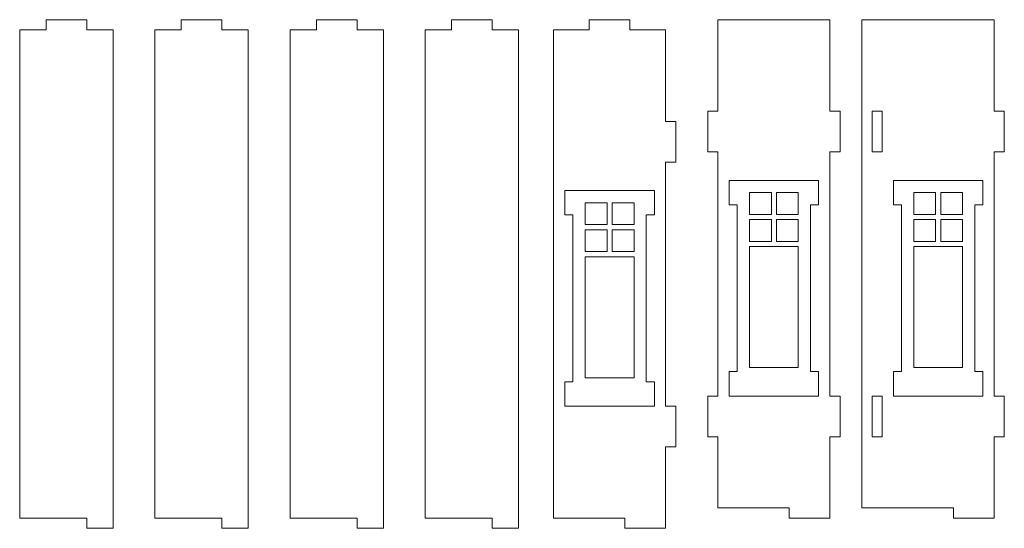
# Model space of a CAD drawing. Units: centimetres. Extents: x -257 to 280, y 91 to 250.
# Drawn here: x -34 to -5, y 230 to 245 of the extents above; entities that cross this region are included whole.
import ezdxf

# ---------------------------------------------------------------- set-up
doc = ezdxf.new("R2010")
doc.units = ezdxf.units.CM
doc.header["$MEASUREMENT"] = 0
doc.layers.add('S4', color=7, linetype='Continuous')

msp = doc.modelspace()

# ---------------------------------------------------------------- linework, layer by layer
at = {"layer": 'S4', "color": 1, "lineweight": 9}
for points, knots in [([(-31.5841, 230.69212), (-31.5841, 230.69212), (-31.5841, 230.39452), (-31.5841, 230.39452), (-31.5841, 230.39452), (-31.5841, 230.39452), (-30.81267, 230.39452), (-30.81267, 230.39452), (-30.81267, 230.39452), (-30.81267, 230.39452), (-30.81267, 230.69212), (-30.81267, 230.69212), (-30.81267, 230.69212), (-30.81267, 230.69212), (-30.81267, 244.97447), (-30.81267, 244.97447), (-30.81267, 244.97447), (-30.81267, 244.97447), (-31.5841, 244.97447), (-31.5841, 244.97447), (-31.5841, 244.97447), (-31.5841, 244.97447), (-31.5841, 245.27192), (-31.5841, 245.27192), (-31.5841, 245.27192), (-31.5841, 245.27192), (-32.77419, 245.27192), (-32.77419, 245.27192), (-32.77419, 245.27192), (-32.77419, 245.27192), (-32.77419, 244.97447), (-32.77419, 244.97447), (-32.77419, 244.97447), (-32.77419, 244.97447), (-33.54562, 244.97447), (-33.54562, 244.97447), (-33.54562, 244.97447), (-33.54562, 244.97447), (-33.54562, 230.69212), (-33.54562, 230.69212), (-33.54562, 230.69212), (-33.54562, 230.69212), (-31.5841, 230.69212), (-31.5841, 230.69212)], [0, 0, 0, 0, 0.08333333, 0.08333333, 0.08333333, 0.08333333, 0.16666667, 0.16666667, 0.16666667, 0.16666667, 0.25, 0.25, 0.25, 0.25, 0.33333333, 0.33333333, 0.33333333, 0.33333333, 0.41666667, 0.41666667, 0.41666667, 0.41666667, 0.5, 0.5, 0.5, 0.5, 0.58333333, 0.58333333, 0.58333333, 0.58333333, 0.66666667, 0.66666667, 0.66666667, 0.66666667, 0.75, 0.75, 0.75, 0.75, 0.83333333, 0.83333333, 0.83333333, 0.83333333, 1, 1, 1, 1]), ([(-27.63041, 230.69212), (-27.63041, 230.69212), (-27.63041, 230.39452), (-27.63041, 230.39452), (-27.63041, 230.39452), (-27.63041, 230.39452), (-26.85912, 230.39452), (-26.85912, 230.39452), (-26.85912, 230.39452), (-26.85912, 230.39452), (-26.85912, 230.69212), (-26.85912, 230.69212), (-26.85912, 230.69212), (-26.85912, 230.69212), (-26.85912, 244.97447), (-26.85912, 244.97447), (-26.85912, 244.97447), (-26.85912, 244.97447), (-27.63041, 244.97447), (-27.63041, 244.97447), (-27.63041, 244.97447), (-27.63041, 244.97447), (-27.63041, 245.27192), (-27.63041, 245.27192), (-27.63041, 245.27192), (-27.63041, 245.27192), (-28.82064, 245.27192), (-28.82064, 245.27192), (-28.82064, 245.27192), (-28.82064, 245.27192), (-28.82064, 244.97447), (-28.82064, 244.97447), (-28.82064, 244.97447), (-28.82064, 244.97447), (-29.59192, 244.97447), (-29.59192, 244.97447), (-29.59192, 244.97447), (-29.59192, 244.97447), (-29.59192, 230.69212), (-29.59192, 230.69212), (-29.59192, 230.69212), (-29.59192, 230.69212), (-27.63041, 230.69212), (-27.63041, 230.69212)], [0, 0, 0, 0, 0.08333333, 0.08333333, 0.08333333, 0.08333333, 0.16666667, 0.16666667, 0.16666667, 0.16666667, 0.25, 0.25, 0.25, 0.25, 0.33333333, 0.33333333, 0.33333333, 0.33333333, 0.41666667, 0.41666667, 0.41666667, 0.41666667, 0.5, 0.5, 0.5, 0.5, 0.58333333, 0.58333333, 0.58333333, 0.58333333, 0.66666667, 0.66666667, 0.66666667, 0.66666667, 0.75, 0.75, 0.75, 0.75, 0.83333333, 0.83333333, 0.83333333, 0.83333333, 1, 1, 1, 1]), ([(-23.67685, 230.69212), (-23.67685, 230.69212), (-23.67685, 230.39452), (-23.67685, 230.39452), (-23.67685, 230.39452), (-23.67685, 230.39452), (-22.90557, 230.39452), (-22.90557, 230.39452), (-22.90557, 230.39452), (-22.90557, 230.39452), (-22.90557, 230.69212), (-22.90557, 230.69212), (-22.90557, 230.69212), (-22.90557, 230.69212), (-22.90557, 244.97447), (-22.90557, 244.97447), (-22.90557, 244.97447), (-22.90557, 244.97447), (-23.67685, 244.97447), (-23.67685, 244.97447), (-23.67685, 244.97447), (-23.67685, 244.97447), (-23.67685, 245.27192), (-23.67685, 245.27192), (-23.67685, 245.27192), (-23.67685, 245.27192), (-24.86709, 245.27192), (-24.86709, 245.27192), (-24.86709, 245.27192), (-24.86709, 245.27192), (-24.86709, 244.97447), (-24.86709, 244.97447), (-24.86709, 244.97447), (-24.86709, 244.97447), (-25.63837, 244.97447), (-25.63837, 244.97447), (-25.63837, 244.97447), (-25.63837, 244.97447), (-25.63837, 230.69212), (-25.63837, 230.69212), (-25.63837, 230.69212), (-25.63837, 230.69212), (-23.67685, 230.69212), (-23.67685, 230.69212)], [0, 0, 0, 0, 0.08333333, 0.08333333, 0.08333333, 0.08333333, 0.16666667, 0.16666667, 0.16666667, 0.16666667, 0.25, 0.25, 0.25, 0.25, 0.33333333, 0.33333333, 0.33333333, 0.33333333, 0.41666667, 0.41666667, 0.41666667, 0.41666667, 0.5, 0.5, 0.5, 0.5, 0.58333333, 0.58333333, 0.58333333, 0.58333333, 0.66666667, 0.66666667, 0.66666667, 0.66666667, 0.75, 0.75, 0.75, 0.75, 0.83333333, 0.83333333, 0.83333333, 0.83333333, 1, 1, 1, 1]), ([(-19.7233, 230.69212), (-19.7233, 230.69212), (-19.7233, 230.39452), (-19.7233, 230.39452), (-19.7233, 230.39452), (-19.7233, 230.39452), (-18.95202, 230.39452), (-18.95202, 230.39452), (-18.95202, 230.39452), (-18.95202, 230.39452), (-18.95202, 230.69212), (-18.95202, 230.69212), (-18.95202, 230.69212), (-18.95202, 230.69212), (-18.95202, 244.97447), (-18.95202, 244.97447), (-18.95202, 244.97447), (-18.95202, 244.97447), (-19.7233, 244.97447), (-19.7233, 244.97447), (-19.7233, 244.97447), (-19.7233, 244.97447), (-19.7233, 245.27192), (-19.7233, 245.27192), (-19.7233, 245.27192), (-19.7233, 245.27192), (-20.91354, 245.27192), (-20.91354, 245.27192), (-20.91354, 245.27192), (-20.91354, 245.27192), (-20.91354, 244.97447), (-20.91354, 244.97447), (-20.91354, 244.97447), (-20.91354, 244.97447), (-21.68482, 244.97447), (-21.68482, 244.97447), (-21.68482, 244.97447), (-21.68482, 244.97447), (-21.68482, 230.69212), (-21.68482, 230.69212), (-21.68482, 230.69212), (-21.68482, 230.69212), (-19.7233, 230.69212), (-19.7233, 230.69212)], [0, 0, 0, 0, 0.08333333, 0.08333333, 0.08333333, 0.08333333, 0.16666667, 0.16666667, 0.16666667, 0.16666667, 0.25, 0.25, 0.25, 0.25, 0.33333333, 0.33333333, 0.33333333, 0.33333333, 0.41666667, 0.41666667, 0.41666667, 0.41666667, 0.5, 0.5, 0.5, 0.5, 0.58333333, 0.58333333, 0.58333333, 0.58333333, 0.66666667, 0.66666667, 0.66666667, 0.66666667, 0.75, 0.75, 0.75, 0.75, 0.83333333, 0.83333333, 0.83333333, 0.83333333, 1, 1, 1, 1]), ([(-15.84618, 230.6922), (-15.84618, 230.6922), (-15.84618, 230.39461), (-15.84618, 230.39461), (-15.84618, 230.39461), (-15.84618, 230.39461), (-14.65609, 230.39461), (-14.65609, 230.39461), (-14.65609, 230.39461), (-14.65609, 230.39461), (-14.65609, 232.77492), (-14.65609, 232.77492), (-14.65609, 232.77492), (-14.65609, 232.77492), (-14.3585, 232.77492), (-14.3585, 232.77492), (-14.3585, 232.77492), (-14.3585, 232.77492), (-14.3585, 233.96516), (-14.3585, 233.96516), (-14.3585, 233.96516), (-14.3585, 233.96516), (-14.65609, 233.96516), (-14.65609, 233.96516), (-14.65609, 233.96516), (-14.65609, 233.96516), (-14.65609, 241.10641), (-14.65609, 241.10641), (-14.65609, 241.10641), (-14.65609, 241.10641), (-14.3585, 241.10641), (-14.3585, 241.10641), (-14.3585, 241.10641), (-14.3585, 241.10641), (-14.3585, 242.2965), (-14.3585, 242.2965), (-14.3585, 242.2965), (-14.3585, 242.2965), (-14.65609, 242.2965), (-14.65609, 242.2965), (-14.65609, 242.2965), (-14.65609, 242.2965), (-14.65609, 244.97441), (-14.65609, 244.97441), (-14.65609, 244.97441), (-14.65609, 244.97441), (-15.69738, 244.97441), (-15.69738, 244.97441), (-15.69738, 244.97441), (-15.69738, 244.97441), (-15.69738, 245.272), (-15.69738, 245.272), (-15.69738, 245.272), (-15.69738, 245.272), (-16.88761, 245.272), (-16.88761, 245.272), (-16.88761, 245.272), (-16.88761, 245.272), (-16.88761, 244.97441), (-16.88761, 244.97441), (-16.88761, 244.97441), (-16.88761, 244.97441), (-17.92905, 244.97441), (-17.92905, 244.97441), (-17.92905, 244.97441), (-17.92905, 244.97441), (-17.92905, 230.6922), (-17.92905, 230.6922), (-17.92905, 230.6922), (-17.92905, 230.6922), (-15.84618, 230.6922), (-15.84618, 230.6922)], [0, 0, 0, 0, 0.05263158, 0.05263158, 0.05263158, 0.05263158, 0.10526316, 0.10526316, 0.10526316, 0.10526316, 0.15789474, 0.15789474, 0.15789474, 0.15789474, 0.21052632, 0.21052632, 0.21052632, 0.21052632, 0.26315789, 0.26315789, 0.26315789, 0.26315789, 0.31578947, 0.31578947, 0.31578947, 0.31578947, 0.36842105, 0.36842105, 0.36842105, 0.36842105, 0.42105263, 0.42105263, 0.42105263, 0.42105263, 0.47368421, 0.47368421, 0.47368421, 0.47368421, 0.52631579, 0.52631579, 0.52631579, 0.52631579, 0.57894737, 0.57894737, 0.57894737, 0.57894737, 0.63157895, 0.63157895, 0.63157895, 0.63157895, 0.68421053, 0.68421053, 0.68421053, 0.68421053, 0.73684211, 0.73684211, 0.73684211, 0.73684211, 0.78947368, 0.78947368, 0.78947368, 0.78947368, 0.84210526, 0.84210526, 0.84210526, 0.84210526, 0.89473684, 0.89473684, 0.89473684, 0.89473684, 1, 1, 1, 1]), ([(-9.85048, 245.272), (-9.85048, 245.272), (-13.12358, 245.272), (-13.12358, 245.272), (-13.12358, 245.272), (-13.12358, 245.272), (-13.12358, 242.59409), (-13.12358, 242.59409), (-13.12358, 242.59409), (-13.12358, 242.59409), (-13.42118, 242.59409), (-13.42118, 242.59409), (-13.42118, 242.59409), (-13.42118, 242.59409), (-13.42118, 241.404), (-13.42118, 241.404), (-13.42118, 241.404), (-13.42118, 241.404), (-13.12358, 241.404), (-13.12358, 241.404), (-13.12358, 241.404), (-13.12358, 241.404), (-13.12358, 234.26275), (-13.12358, 234.26275), (-13.12358, 234.26275), (-13.12358, 234.26275), (-13.42118, 234.26275), (-13.42118, 234.26275), (-13.42118, 234.26275), (-13.42118, 234.26275), (-13.42118, 233.07251), (-13.42118, 233.07251), (-13.42118, 233.07251), (-13.42118, 233.07251), (-13.12358, 233.07251), (-13.12358, 233.07251), (-13.12358, 233.07251), (-13.12358, 233.07251), (-13.12358, 230.98979), (-13.12358, 230.98979), (-13.12358, 230.98979), (-13.12358, 230.98979), (-11.04071, 230.98979), (-11.04071, 230.98979), (-11.04071, 230.98979), (-11.04071, 230.98979), (-11.04071, 230.6922), (-11.04071, 230.6922), (-11.04071, 230.6922), (-11.04071, 230.6922), (-9.85048, 230.6922), (-9.85048, 230.6922), (-9.85048, 230.6922), (-9.85048, 230.6922), (-9.85048, 233.07251), (-9.85048, 233.07251), (-9.85048, 233.07251), (-9.85048, 233.07251), (-9.55303, 233.07251), (-9.55303, 233.07251), (-9.55303, 233.07251), (-9.55303, 233.07251), (-9.55303, 234.26275), (-9.55303, 234.26275), (-9.55303, 234.26275), (-9.55303, 234.26275), (-9.85048, 234.26275), (-9.85048, 234.26275), (-9.85048, 234.26275), (-9.85048, 234.26275), (-9.85048, 241.404), (-9.85048, 241.404), (-9.85048, 241.404), (-9.85048, 241.404), (-9.55303, 241.404), (-9.55303, 241.404), (-9.55303, 241.404), (-9.55303, 241.404), (-9.55303, 242.59409), (-9.55303, 242.59409), (-9.55303, 242.59409), (-9.55303, 242.59409), (-9.85048, 242.59409), (-9.85048, 242.59409), (-9.85048, 242.59409), (-9.85048, 242.59409), (-9.85048, 245.272), (-9.85048, 245.272)], [0, 0, 0, 0, 0.04347826, 0.04347826, 0.04347826, 0.04347826, 0.08695652, 0.08695652, 0.08695652, 0.08695652, 0.13043478, 0.13043478, 0.13043478, 0.13043478, 0.17391304, 0.17391304, 0.17391304, 0.17391304, 0.2173913, 0.2173913, 0.2173913, 0.2173913, 0.26086957, 0.26086957, 0.26086957, 0.26086957, 0.30434783, 0.30434783, 0.30434783, 0.30434783, 0.34782609, 0.34782609, 0.34782609, 0.34782609, 0.39130435, 0.39130435, 0.39130435, 0.39130435, 0.43478261, 0.43478261, 0.43478261, 0.43478261, 0.47826087, 0.47826087, 0.47826087, 0.47826087, 0.52173913, 0.52173913, 0.52173913, 0.52173913, 0.56521739, 0.56521739, 0.56521739, 0.56521739, 0.60869565, 0.60869565, 0.60869565, 0.60869565, 0.65217391, 0.65217391, 0.65217391, 0.65217391, 0.69565217, 0.69565217, 0.69565217, 0.69565217, 0.73913043, 0.73913043, 0.73913043, 0.73913043, 0.7826087, 0.7826087, 0.7826087, 0.7826087, 0.82608696, 0.82608696, 0.82608696, 0.82608696, 0.86956522, 0.86956522, 0.86956522, 0.86956522, 0.91304348, 0.91304348, 0.91304348, 0.91304348, 1, 1, 1, 1]), ([(-5.04508, 245.272), (-5.04508, 245.272), (-8.91323, 245.272), (-8.91323, 245.272), (-8.91323, 245.272), (-8.91323, 245.272), (-8.91323, 230.98979), (-8.91323, 230.98979), (-8.91323, 230.98979), (-8.91323, 230.98979), (-6.23532, 230.98979), (-6.23532, 230.98979), (-6.23532, 230.98979), (-6.23532, 230.98979), (-6.23532, 230.6922), (-6.23532, 230.6922), (-6.23532, 230.6922), (-6.23532, 230.6922), (-5.04508, 230.6922), (-5.04508, 230.6922), (-5.04508, 230.6922), (-5.04508, 230.6922), (-5.04508, 233.07251), (-5.04508, 233.07251), (-5.04508, 233.07251), (-5.04508, 233.07251), (-4.74764, 233.07251), (-4.74764, 233.07251), (-4.74764, 233.07251), (-4.74764, 233.07251), (-4.74764, 234.26275), (-4.74764, 234.26275), (-4.74764, 234.26275), (-4.74764, 234.26275), (-5.04508, 234.26275), (-5.04508, 234.26275), (-5.04508, 234.26275), (-5.04508, 234.26275), (-5.04508, 241.404), (-5.04508, 241.404), (-5.04508, 241.404), (-5.04508, 241.404), (-4.74764, 241.404), (-4.74764, 241.404), (-4.74764, 241.404), (-4.74764, 241.404), (-4.74764, 242.59409), (-4.74764, 242.59409), (-4.74764, 242.59409), (-4.74764, 242.59409), (-5.04508, 242.59409), (-5.04508, 242.59409), (-5.04508, 242.59409), (-5.04508, 242.59409), (-5.04508, 245.272), (-5.04508, 245.272)], [0, 0, 0, 0, 0.06666667, 0.06666667, 0.06666667, 0.06666667, 0.13333333, 0.13333333, 0.13333333, 0.13333333, 0.2, 0.2, 0.2, 0.2, 0.26666667, 0.26666667, 0.26666667, 0.26666667, 0.33333333, 0.33333333, 0.33333333, 0.33333333, 0.4, 0.4, 0.4, 0.4, 0.46666667, 0.46666667, 0.46666667, 0.46666667, 0.53333333, 0.53333333, 0.53333333, 0.53333333, 0.6, 0.6, 0.6, 0.6, 0.66666667, 0.66666667, 0.66666667, 0.66666667, 0.73333333, 0.73333333, 0.73333333, 0.73333333, 0.8, 0.8, 0.8, 0.8, 0.86666667, 0.86666667, 0.86666667, 0.86666667, 1, 1, 1, 1]), ([(-8.31819, 242.59409), (-8.31819, 242.59409), (-8.61578, 242.59409), (-8.61578, 242.59409), (-8.61578, 242.59409), (-8.61578, 242.59409), (-8.61578, 241.404), (-8.61578, 241.404), (-8.61578, 241.404), (-8.61578, 241.404), (-8.31819, 241.404), (-8.31819, 241.404), (-8.31819, 241.404), (-8.31819, 241.404), (-8.31819, 242.59409), (-8.31819, 242.59409)], [0, 0, 0, 0, 0.2, 0.2, 0.2, 0.2, 0.4, 0.4, 0.4, 0.4, 0.6, 0.6, 0.6, 0.6, 1, 1, 1, 1]), ([(-11.5615, 240.21377), (-11.5615, 240.21377), (-12.20116, 240.21377), (-12.20116, 240.21377), (-12.20116, 240.21377), (-12.20116, 240.21377), (-12.20116, 239.57397), (-12.20116, 239.57397), (-12.20116, 239.57397), (-12.20116, 239.57397), (-11.5615, 239.57397), (-11.5615, 239.57397), (-11.5615, 239.57397), (-11.5615, 239.57397), (-11.5615, 240.21377), (-11.5615, 240.21377)], [0, 0, 0, 0, 0.2, 0.2, 0.2, 0.2, 0.4, 0.4, 0.4, 0.4, 0.6, 0.6, 0.6, 0.6, 1, 1, 1, 1]), ([(-10.77291, 239.57397), (-10.77291, 239.57397), (-11.41271, 239.57397), (-11.41271, 239.57397), (-11.41271, 239.57397), (-11.41271, 239.57397), (-11.41271, 240.21377), (-11.41271, 240.21377), (-11.41271, 240.21377), (-11.41271, 240.21377), (-10.77291, 240.21377), (-10.77291, 240.21377), (-10.77291, 240.21377), (-10.77291, 240.21377), (-10.77291, 239.57397), (-10.77291, 239.57397)], [0, 0, 0, 0, 0.2, 0.2, 0.2, 0.2, 0.4, 0.4, 0.4, 0.4, 0.6, 0.6, 0.6, 0.6, 1, 1, 1, 1]), ([(-6.75611, 240.21377), (-6.75611, 240.21377), (-7.39576, 240.21377), (-7.39576, 240.21377), (-7.39576, 240.21377), (-7.39576, 240.21377), (-7.39576, 239.57397), (-7.39576, 239.57397), (-7.39576, 239.57397), (-7.39576, 239.57397), (-6.75611, 239.57397), (-6.75611, 239.57397), (-6.75611, 239.57397), (-6.75611, 239.57397), (-6.75611, 240.21377), (-6.75611, 240.21377)], [0, 0, 0, 0, 0.2, 0.2, 0.2, 0.2, 0.4, 0.4, 0.4, 0.4, 0.6, 0.6, 0.6, 0.6, 1, 1, 1, 1]), ([(-5.96751, 239.57397), (-5.96751, 239.57397), (-6.60731, 239.57397), (-6.60731, 239.57397), (-6.60731, 239.57397), (-6.60731, 239.57397), (-6.60731, 240.21377), (-6.60731, 240.21377), (-6.60731, 240.21377), (-6.60731, 240.21377), (-5.96751, 240.21377), (-5.96751, 240.21377), (-5.96751, 240.21377), (-5.96751, 240.21377), (-5.96751, 239.57397), (-5.96751, 239.57397)], [0, 0, 0, 0, 0.2, 0.2, 0.2, 0.2, 0.4, 0.4, 0.4, 0.4, 0.6, 0.6, 0.6, 0.6, 1, 1, 1, 1]), ([(-16.36697, 239.91618), (-16.36697, 239.91618), (-17.00662, 239.91618), (-17.00662, 239.91618), (-17.00662, 239.91618), (-17.00662, 239.91618), (-17.00662, 239.27638), (-17.00662, 239.27638), (-17.00662, 239.27638), (-17.00662, 239.27638), (-16.36697, 239.27638), (-16.36697, 239.27638), (-16.36697, 239.27638), (-16.36697, 239.27638), (-16.36697, 239.91618), (-16.36697, 239.91618)], [0, 0, 0, 0, 0.2, 0.2, 0.2, 0.2, 0.4, 0.4, 0.4, 0.4, 0.6, 0.6, 0.6, 0.6, 1, 1, 1, 1]), ([(-15.57837, 239.27638), (-15.57837, 239.27638), (-16.21817, 239.27638), (-16.21817, 239.27638), (-16.21817, 239.27638), (-16.21817, 239.27638), (-16.21817, 239.91618), (-16.21817, 239.91618), (-16.21817, 239.91618), (-16.21817, 239.91618), (-15.57837, 239.91618), (-15.57837, 239.91618), (-15.57837, 239.91618), (-15.57837, 239.91618), (-15.57837, 239.27638), (-15.57837, 239.27638)], [0, 0, 0, 0, 0.2, 0.2, 0.2, 0.2, 0.4, 0.4, 0.4, 0.4, 0.6, 0.6, 0.6, 0.6, 1, 1, 1, 1]), ([(-11.5615, 239.42517), (-11.5615, 239.42517), (-12.20116, 239.42517), (-12.20116, 239.42517), (-12.20116, 239.42517), (-12.20116, 239.42517), (-12.20116, 238.78552), (-12.20116, 238.78552), (-12.20116, 238.78552), (-12.20116, 238.78552), (-11.5615, 238.78552), (-11.5615, 238.78552), (-11.5615, 238.78552), (-11.5615, 238.78552), (-11.5615, 239.42517), (-11.5615, 239.42517)], [0, 0, 0, 0, 0.2, 0.2, 0.2, 0.2, 0.4, 0.4, 0.4, 0.4, 0.6, 0.6, 0.6, 0.6, 1, 1, 1, 1]), ([(-11.41271, 238.78552), (-11.41271, 238.78552), (-10.77291, 238.78552), (-10.77291, 238.78552), (-10.77291, 238.78552), (-10.77291, 238.78552), (-10.77291, 239.42517), (-10.77291, 239.42517), (-10.77291, 239.42517), (-10.77291, 239.42517), (-11.41271, 239.42517), (-11.41271, 239.42517), (-11.41271, 239.42517), (-11.41271, 239.42517), (-11.41271, 238.78552), (-11.41271, 238.78552)], [0, 0, 0, 0, 0.2, 0.2, 0.2, 0.2, 0.4, 0.4, 0.4, 0.4, 0.6, 0.6, 0.6, 0.6, 1, 1, 1, 1]), ([(-6.75611, 239.42517), (-6.75611, 239.42517), (-7.39576, 239.42517), (-7.39576, 239.42517), (-7.39576, 239.42517), (-7.39576, 239.42517), (-7.39576, 238.78552), (-7.39576, 238.78552), (-7.39576, 238.78552), (-7.39576, 238.78552), (-6.75611, 238.78552), (-6.75611, 238.78552), (-6.75611, 238.78552), (-6.75611, 238.78552), (-6.75611, 239.42517), (-6.75611, 239.42517)], [0, 0, 0, 0, 0.2, 0.2, 0.2, 0.2, 0.4, 0.4, 0.4, 0.4, 0.6, 0.6, 0.6, 0.6, 1, 1, 1, 1]), ([(-6.60731, 238.78552), (-6.60731, 238.78552), (-5.96751, 238.78552), (-5.96751, 238.78552), (-5.96751, 238.78552), (-5.96751, 238.78552), (-5.96751, 239.42517), (-5.96751, 239.42517), (-5.96751, 239.42517), (-5.96751, 239.42517), (-6.60731, 239.42517), (-6.60731, 239.42517), (-6.60731, 239.42517), (-6.60731, 239.42517), (-6.60731, 238.78552), (-6.60731, 238.78552)], [0, 0, 0, 0, 0.2, 0.2, 0.2, 0.2, 0.4, 0.4, 0.4, 0.4, 0.6, 0.6, 0.6, 0.6, 1, 1, 1, 1]), ([(-16.36697, 239.12758), (-16.36697, 239.12758), (-17.00662, 239.12758), (-17.00662, 239.12758), (-17.00662, 239.12758), (-17.00662, 239.12758), (-17.00662, 238.48793), (-17.00662, 238.48793), (-17.00662, 238.48793), (-17.00662, 238.48793), (-16.36697, 238.48793), (-16.36697, 238.48793), (-16.36697, 238.48793), (-16.36697, 238.48793), (-16.36697, 239.12758), (-16.36697, 239.12758)], [0, 0, 0, 0, 0.2, 0.2, 0.2, 0.2, 0.4, 0.4, 0.4, 0.4, 0.6, 0.6, 0.6, 0.6, 1, 1, 1, 1]), ([(-16.21817, 238.48793), (-16.21817, 238.48793), (-15.57837, 238.48793), (-15.57837, 238.48793), (-15.57837, 238.48793), (-15.57837, 238.48793), (-15.57837, 239.12758), (-15.57837, 239.12758), (-15.57837, 239.12758), (-15.57837, 239.12758), (-16.21817, 239.12758), (-16.21817, 239.12758), (-16.21817, 239.12758), (-16.21817, 239.12758), (-16.21817, 238.48793), (-16.21817, 238.48793)], [0, 0, 0, 0, 0.2, 0.2, 0.2, 0.2, 0.4, 0.4, 0.4, 0.4, 0.6, 0.6, 0.6, 0.6, 1, 1, 1, 1]), ([(-10.77291, 238.63672), (-10.77291, 238.63672), (-12.20116, 238.63672), (-12.20116, 238.63672), (-12.20116, 238.63672), (-12.20116, 238.63672), (-12.20116, 235.09596), (-12.20116, 235.09596), (-12.20116, 235.09596), (-12.20116, 235.09596), (-10.77291, 235.09596), (-10.77291, 235.09596), (-10.77291, 235.09596), (-10.77291, 235.09596), (-10.77291, 238.63672), (-10.77291, 238.63672)], [0, 0, 0, 0, 0.2, 0.2, 0.2, 0.2, 0.4, 0.4, 0.4, 0.4, 0.6, 0.6, 0.6, 0.6, 1, 1, 1, 1]), ([(-5.96751, 238.63672), (-5.96751, 238.63672), (-7.39576, 238.63672), (-7.39576, 238.63672), (-7.39576, 238.63672), (-7.39576, 238.63672), (-7.39576, 235.09596), (-7.39576, 235.09596), (-7.39576, 235.09596), (-7.39576, 235.09596), (-5.96751, 235.09596), (-5.96751, 235.09596), (-5.96751, 235.09596), (-5.96751, 235.09596), (-5.96751, 238.63672), (-5.96751, 238.63672)], [0, 0, 0, 0, 0.2, 0.2, 0.2, 0.2, 0.4, 0.4, 0.4, 0.4, 0.6, 0.6, 0.6, 0.6, 1, 1, 1, 1]), ([(-15.57837, 238.33913), (-15.57837, 238.33913), (-17.00662, 238.33913), (-17.00662, 238.33913), (-17.00662, 238.33913), (-17.00662, 238.33913), (-17.00662, 234.79837), (-17.00662, 234.79837), (-17.00662, 234.79837), (-17.00662, 234.79837), (-15.57837, 234.79837), (-15.57837, 234.79837), (-15.57837, 234.79837), (-15.57837, 234.79837), (-15.57837, 238.33913), (-15.57837, 238.33913)], [0, 0, 0, 0, 0.2, 0.2, 0.2, 0.2, 0.4, 0.4, 0.4, 0.4, 0.6, 0.6, 0.6, 0.6, 1, 1, 1, 1]), ([(-8.31819, 234.26275), (-8.31819, 234.26275), (-8.61578, 234.26275), (-8.61578, 234.26275), (-8.61578, 234.26275), (-8.61578, 234.26275), (-8.61578, 233.07251), (-8.61578, 233.07251), (-8.61578, 233.07251), (-8.61578, 233.07251), (-8.31819, 233.07251), (-8.31819, 233.07251), (-8.31819, 233.07251), (-8.31819, 233.07251), (-8.31819, 234.26275), (-8.31819, 234.26275)], [0, 0, 0, 0, 0.2, 0.2, 0.2, 0.2, 0.4, 0.4, 0.4, 0.4, 0.6, 0.6, 0.6, 0.6, 1, 1, 1, 1])]:
    msp.add_open_spline(points, degree=3, knots=knots, dxfattribs=at)
at = {"layer": 'S4', "lineweight": 9}
for points in [[(-12.55818, 234.97695), (-12.55818, 234.97695), (-12.55818, 239.85674), (-12.55818, 239.85674), (-12.55818, 239.85674), (-12.55818, 239.85674), (-12.7962, 239.85674), (-12.7962, 239.85674), (-12.7962, 239.85674), (-12.7962, 239.85674), (-12.7962, 240.57079), (-12.7962, 240.57079), (-12.7962, 240.57079), (-12.7962, 240.57079), (-10.17786, 240.57079), (-10.17786, 240.57079), (-10.17786, 240.57079), (-10.17786, 240.57079), (-10.17786, 239.85674), (-10.17786, 239.85674), (-10.17786, 239.85674), (-10.17786, 239.85674), (-10.41588, 239.85674), (-10.41588, 239.85674), (-10.41588, 239.85674), (-10.41588, 239.85674), (-10.41588, 234.97695), (-10.41588, 234.97695), (-10.41588, 234.97695), (-10.41588, 234.97695), (-10.17786, 234.97695), (-10.17786, 234.97695), (-10.17786, 234.97695), (-10.17786, 234.97695), (-10.17786, 234.26275), (-10.17786, 234.26275), (-10.17786, 234.26275), (-10.17786, 234.26275), (-12.7962, 234.26275), (-12.7962, 234.26275), (-12.7962, 234.26275), (-12.7962, 234.26275), (-12.7962, 234.97695), (-12.7962, 234.97695), (-12.7962, 234.97695), (-12.7962, 234.97695), (-12.55818, 234.97695), (-12.55818, 234.97695)], [(-7.75279, 234.97695), (-7.75279, 234.97695), (-7.75279, 239.85674), (-7.75279, 239.85674), (-7.75279, 239.85674), (-7.75279, 239.85674), (-7.9908, 239.85674), (-7.9908, 239.85674), (-7.9908, 239.85674), (-7.9908, 239.85674), (-7.9908, 240.57079), (-7.9908, 240.57079), (-7.9908, 240.57079), (-7.9908, 240.57079), (-5.37247, 240.57079), (-5.37247, 240.57079), (-5.37247, 240.57079), (-5.37247, 240.57079), (-5.37247, 239.85674), (-5.37247, 239.85674), (-5.37247, 239.85674), (-5.37247, 239.85674), (-5.61048, 239.85674), (-5.61048, 239.85674), (-5.61048, 239.85674), (-5.61048, 239.85674), (-5.61048, 234.97695), (-5.61048, 234.97695), (-5.61048, 234.97695), (-5.61048, 234.97695), (-5.37247, 234.97695), (-5.37247, 234.97695), (-5.37247, 234.97695), (-5.37247, 234.97695), (-5.37247, 234.26275), (-5.37247, 234.26275), (-5.37247, 234.26275), (-5.37247, 234.26275), (-7.9908, 234.26275), (-7.9908, 234.26275), (-7.9908, 234.26275), (-7.9908, 234.26275), (-7.9908, 234.97695), (-7.9908, 234.97695), (-7.9908, 234.97695), (-7.9908, 234.97695), (-7.75279, 234.97695), (-7.75279, 234.97695)], [(-17.36379, 234.67936), (-17.36379, 234.67936), (-17.36379, 239.55915), (-17.36379, 239.55915), (-17.36379, 239.55915), (-17.36379, 239.55915), (-17.60181, 239.55915), (-17.60181, 239.55915), (-17.60181, 239.55915), (-17.60181, 239.55915), (-17.60181, 240.2732), (-17.60181, 240.2732), (-17.60181, 240.2732), (-17.60181, 240.2732), (-14.98333, 240.2732), (-14.98333, 240.2732), (-14.98333, 240.2732), (-14.98333, 240.2732), (-14.98333, 239.55915), (-14.98333, 239.55915), (-14.98333, 239.55915), (-14.98333, 239.55915), (-15.22135, 239.55915), (-15.22135, 239.55915), (-15.22135, 239.55915), (-15.22135, 239.55915), (-15.22135, 234.67936), (-15.22135, 234.67936), (-15.22135, 234.67936), (-15.22135, 234.67936), (-14.98333, 234.67936), (-14.98333, 234.67936), (-14.98333, 234.67936), (-14.98333, 234.67936), (-14.98333, 233.96516), (-14.98333, 233.96516), (-14.98333, 233.96516), (-14.98333, 233.96516), (-17.60181, 233.96516), (-17.60181, 233.96516), (-17.60181, 233.96516), (-17.60181, 233.96516), (-17.60181, 234.67936), (-17.60181, 234.67936), (-17.60181, 234.67936), (-17.60181, 234.67936), (-17.36379, 234.67936), (-17.36379, 234.67936)]]:
    msp.add_open_spline(points, degree=3, knots=[0, 0, 0, 0, 0.07692308, 0.07692308, 0.07692308, 0.07692308, 0.15384615, 0.15384615, 0.15384615, 0.15384615, 0.23076923, 0.23076923, 0.23076923, 0.23076923, 0.30769231, 0.30769231, 0.30769231, 0.30769231, 0.38461538, 0.38461538, 0.38461538, 0.38461538, 0.46153846, 0.46153846, 0.46153846, 0.46153846, 0.53846154, 0.53846154, 0.53846154, 0.53846154, 0.61538462, 0.61538462, 0.61538462, 0.61538462, 0.69230769, 0.69230769, 0.69230769, 0.69230769, 0.76923077, 0.76923077, 0.76923077, 0.76923077, 0.84615385, 0.84615385, 0.84615385, 0.84615385, 1, 1, 1, 1], dxfattribs=at)

doc.saveas('drawing.dxf')
